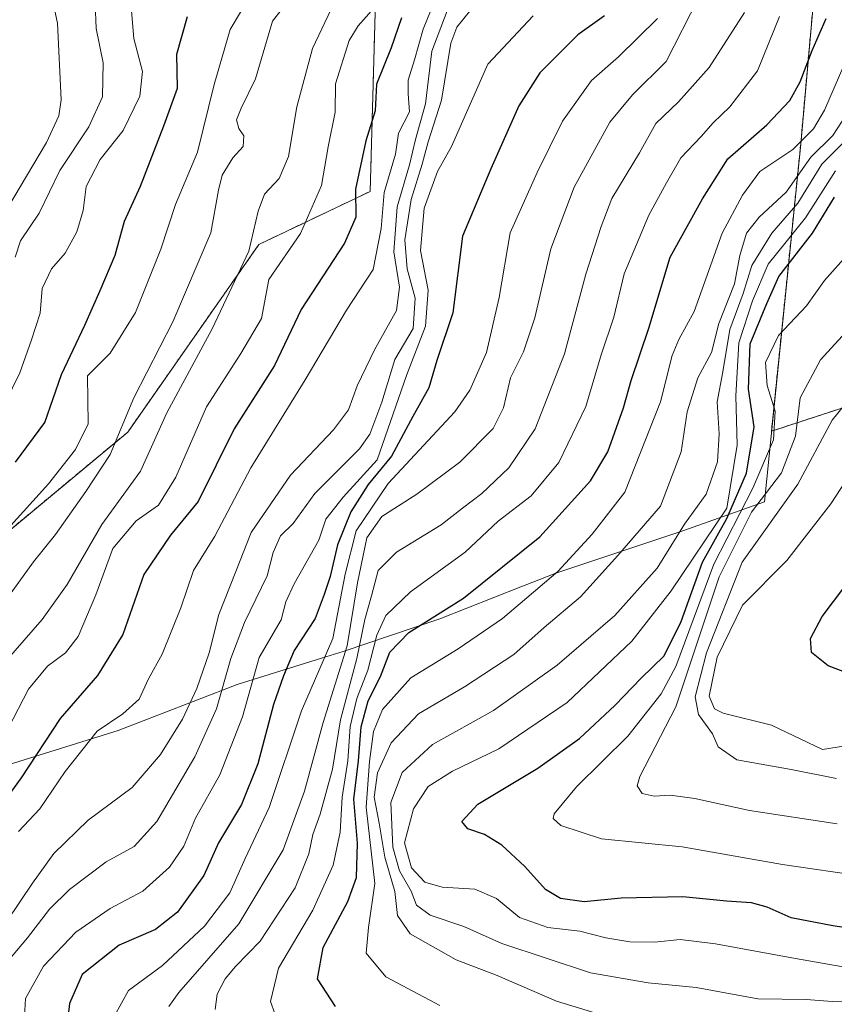
# Model space of a CAD drawing. Units: metres. Extents: x 654938 to 658404, y 4741742 to 4744133.
# Drawn here: x 657858 to 657993, y 4743379 to 4743542 of the extents above; entities that cross this region are included whole.
import ezdxf

# ---------------------------------------------------------------- set-up
doc = ezdxf.new("R2010")
doc.units = ezdxf.units.M
doc.header["$MEASUREMENT"] = 0
doc.linetypes.add('TRAZOS', pattern=[0.75, 0.5, -0.25])
for name, color, linetype, lineweight in [('Arbolado forestal', 92, 'TRAZOS', 0), ('Arbolado forestal CxS', 92, 'Continuous', 0), ('Curva de nivel maestra', 36, 'Continuous', 30), ('Curva de nivel normal', 36, 'Continuous', 0), ('Entidad de ámbito territorial', 19, 'Continuous', 0), ('Entidad de ámbito territorial CxS', 92, 'Continuous', 0), ('Municipio', 9, 'Continuous', 13), ('Municipio CxS', 142, 'Continuous', 0)]:
    doc.layers.add(name, color=color, linetype=linetype, lineweight=lineweight)

# ---------------------------------------------------------------- blocks, each defined once
blk = doc.blocks.new('*U167')
at = {"layer": 'Curva de nivel normal', "color": 36, "linetype": 'Continuous', "lineweight": 0}
blk.add_polyline3d([(657928.76, 4743543.62, 785), (657926.21, 4743536.93, 785), (657925.15, 4743528.19, 785), (657923.49, 4743522.27, 785), (657922.51, 4743518.06, 785), (657920.45, 4743511.06, 785), (657919.87, 4743503.61, 785), (657920.85, 4743497.7, 785), (657920.32, 4743493.82, 785), (657916.68, 4743487.3, 785), (657913.81, 4743481.34, 785), (657912.36, 4743477.34, 785), (657909.84, 4743474.01, 785), (657902.71, 4743466.5, 785), (657896.18, 4743456.99, 785), (657893.63, 4743450.5, 785), (657890.81, 4743443.34, 785), (657889.23, 4743436.96, 785), (657887.17, 4743431.03, 785), (657884.78, 4743425.96, 785), (657881.11, 4743420.11, 785), (657876.44, 4743414.59, 785), (657869.11, 4743409.19, 785), (657863.4, 4743403.65, 785), (657859.84, 4743398.7, 785), (657849.35, 4743383.18, 785)], dxfattribs=at)
blk = doc.blocks.new('*U175')
at = {"layer": 'Curva de nivel normal', "color": 36, "linetype": 'Continuous', "lineweight": 0}
blk.add_polyline3d([(657996.91, 4743480.83, 865), (657992.68, 4743475.63, 865), (657987, 4743465.01, 865), (657977.73, 4743452.01, 865), (657971.81, 4743437, 865), (657969.92, 4743429.68, 865), (657970.47, 4743426.71, 865), (657972.79, 4743423.54, 865), (657973.78, 4743421.34, 865), (657976.85, 4743419.18, 865), (657985.89, 4743417.61, 865), (657993.43, 4743416.12, 865)], dxfattribs=at)
blk = doc.blocks.new('*U178')
at = {"layer": 'Curva de nivel normal', "color": 36, "linetype": 'Continuous', "lineweight": 0}
blk.add_polyline3d([(657978.13, 4743543.34, 815), (657972.26, 4743534.21, 815), (657967.18, 4743528.48, 815), (657963.4, 4743524.88, 815), (657960.7, 4743520.05, 815), (657956.12, 4743512.44, 815), (657954.3, 4743507.78, 815), (657951.79, 4743499.86, 815), (657948.24, 4743486.64, 815), (657943.36, 4743474.18, 815), (657938.96, 4743467.71, 815), (657934.49, 4743463.46, 815), (657931.29, 4743461.03, 815), (657927.75, 4743458.22, 815), (657920.35, 4743453.68, 815), (657917.28, 4743450.66, 815), (657916.17, 4743446.46, 815), (657915.06, 4743442.53, 815), (657913.73, 4743436.01, 815), (657911.04, 4743425.83, 815), (657909.68, 4743417.63, 815), (657907.67, 4743410.16, 815), (657906.4, 4743406.82, 815), (657905.77, 4743403.59, 815), (657903.5, 4743397.94, 815), (657897.67, 4743389.1, 815), (657893.58, 4743384.89, 815), (657891.85, 4743382.82, 815), (657890.52, 4743380.29, 815), (657890.18, 4743377.75, 815)], dxfattribs=at)
blk = doc.blocks.new('*U181')
at = {"layer": 'Curva de nivel normal', "color": 36, "linetype": 'Continuous', "lineweight": 0}
blk.add_polyline3d([(658000.44, 4743496.22, 860), (657990.78, 4743485.67, 860), (657987.4, 4743479.35, 860), (657986.59, 4743472.98, 860), (657984.26, 4743466.88, 860), (657979.29, 4743460.32, 860), (657973.91, 4743449.59, 860), (657966.73, 4743428.01, 860), (657960.77, 4743416.41, 860), (657960.31, 4743414.89, 860), (657961.12, 4743413.6, 860), (657963.15, 4743413.16, 860), (657965.77, 4743413.35, 860), (657969.86, 4743412.76, 860), (657978.96, 4743410.8, 860), (657993.5, 4743408.57, 860)], dxfattribs=at)
blk = doc.blocks.new('*U188')
at = {"layer": 'Curva de nivel normal', "color": 36, "linetype": 'Continuous', "lineweight": 0}
blk.add_polyline3d([(657995.08, 4743522.23, 840), (657990.98, 4743518.16, 840), (657986.97, 4743511.68, 840), (657982.67, 4743506.68, 840), (657979.36, 4743501.34, 840), (657977.92, 4743496.68, 840), (657975.67, 4743490.68, 840), (657974.53, 4743483.68, 840), (657973.61, 4743478.68, 840), (657973.9, 4743473.34, 840), (657973.64, 4743468.68, 840), (657971.75, 4743463.34, 840), (657968.19, 4743458.34, 840), (657963.64, 4743451.06, 840), (657956.61, 4743443.15, 840), (657947.02, 4743434.9, 840), (657936.42, 4743427.4, 840), (657926.31, 4743421.74, 840), (657921.25, 4743417.11, 840), (657919.39, 4743412.1, 840), (657919.69, 4743404.72, 840), (657920.81, 4743400.78, 840), (657922.77, 4743397.38, 840), (657923.66, 4743395.08, 840), (657925.94, 4743393.38, 840), (657931.52, 4743391.49, 840), (657937.8, 4743388.7, 840), (657952.54, 4743383.8, 840), (657962.11, 4743382.18, 840), (657970.08, 4743381.38, 840), (657980.32, 4743379.48, 840), (657988.39, 4743379.4, 840), (657992.72, 4743379.06, 840), (657996.23, 4743378.98, 840)], dxfattribs=at)
blk = doc.blocks.new('*U193')
at = {"layer": 'Curva de nivel normal', "color": 36, "linetype": 'Continuous', "lineweight": 0}
blk.add_polyline3d([(657855.78, 4743457.57, 755), (657862.49, 4743465.05, 755), (657866.99, 4743470.74, 755), (657869.13, 4743475.02, 755), (657869.02, 4743483.01, 755), (657872.78, 4743486.73, 755), (657876.96, 4743493.51, 755), (657881.19, 4743504.01, 755), (657883.59, 4743511.43, 755), (657887.26, 4743520.17, 755), (657890.03, 4743531.37, 755), (657892.71, 4743540.5, 755), (657896.1, 4743546.34, 755)], dxfattribs=at)
blk = doc.blocks.new('*U197')
at = {"layer": 'Curva de nivel normal', "color": 36, "linetype": 'Continuous', "lineweight": 0}
blk.add_polyline3d([(657861.74, 4743552.16, 735), (657864.01, 4743541.58, 735), (657864.62, 4743528.85, 735), (657864.25, 4743526.16, 735), (657862.16, 4743521.73, 735), (657855.7, 4743510.86, 735)], dxfattribs=at)
blk = doc.blocks.new('*U199')
at = {"layer": 'Curva de nivel normal', "color": 36, "linetype": 'Continuous', "lineweight": 0}
blk.add_polyline3d([(657876.24, 4743544.28, 745), (657876.71, 4743539.01, 745), (657878.13, 4743533.52, 745), (657877.71, 4743529.43, 745), (657874.9, 4743523.76, 745), (657871.11, 4743518.95, 745), (657868.8, 4743514.42, 745), (657868.26, 4743510.44, 745), (657867.24, 4743506.9, 745), (657865.28, 4743503.34, 745), (657863.04, 4743500.78, 745), (657861.48, 4743497.47, 745), (657861.12, 4743493.38, 745), (657859.68, 4743488.95, 745), (657857.78, 4743483.49, 745), (657854.12, 4743476.1, 745)], dxfattribs=at)
blk = doc.blocks.new('*U202')
at = {"layer": 'Curva de nivel normal', "color": 36, "linetype": 'Continuous', "lineweight": 0}
blk.add_polyline3d([(657858.15, 4743369.58, 795), (657858.72, 4743379.53, 795), (657861.68, 4743384.95, 795), (657867.06, 4743390.59, 795), (657872.76, 4743394.48, 795), (657878.16, 4743397.4, 795), (657882.64, 4743401.39, 795), (657884.99, 4743404.84, 795), (657886.96, 4743409.49, 795), (657890.99, 4743416.73, 795), (657894.76, 4743426.33, 795), (657897.52, 4743436.2, 795), (657901.14, 4743442.46, 795), (657901.93, 4743445.47, 795), (657903.3, 4743448.46, 795), (657907.4, 4743455.68, 795), (657908.6, 4743459.2, 795), (657911.46, 4743462.85, 795), (657917.14, 4743469.01, 795), (657922.01, 4743483.07, 795), (657925.16, 4743491.25, 795), (657925.58, 4743497.24, 795), (657924.29, 4743503.8, 795), (657924.9, 4743510.86, 795), (657927.11, 4743516.95, 795), (657929.48, 4743521.08, 795), (657935.5, 4743534.76, 795), (657943.03, 4743542.79, 795)], dxfattribs=at)
blk = doc.blocks.new('*U205')
at = {"layer": 'Curva de nivel normal', "color": 36, "linetype": 'Continuous', "lineweight": 0}
blk.add_polyline3d([(657997.1, 4743540.31, 830), (657991.42, 4743527.1, 830), (657989.58, 4743524.03, 830), (657986.14, 4743520.58, 830), (657980.68, 4743516.91, 830), (657977.78, 4743513.01, 830), (657974.41, 4743506.68, 830), (657969.75, 4743493.68, 830), (657967.2, 4743489.01, 830), (657966.09, 4743486.34, 830), (657964.18, 4743478.68, 830), (657958.25, 4743463.68, 830), (657952.83, 4743456.68, 830), (657947.1, 4743450.48, 830), (657937.96, 4743442.68, 830), (657930.58, 4743437.64, 830), (657922.72, 4743432.8, 830), (657918.02, 4743427.56, 830), (657916.53, 4743423.89, 830), (657915.85, 4743418.9, 830), (657915.26, 4743411.34, 830), (657916.72, 4743398.68, 830), (657915.67, 4743391.34, 830), (657915.28, 4743387.07, 830), (657918.53, 4743383.16, 830), (657927.54, 4743378.41, 830)], dxfattribs=at)
blk = doc.blocks.new('*U206')
at = {"layer": 'Curva de nivel normal', "color": 36, "linetype": 'Continuous', "lineweight": 0}
blk.add_polyline3d([(657993.25, 4743517.04, 845), (657988.27, 4743509.26, 845), (657982.04, 4743501.52, 845), (657979.45, 4743495.44, 845), (657977.2, 4743488.45, 845), (657976.7, 4743479.68, 845), (657976.94, 4743471.48, 845), (657975.22, 4743461.01, 845), (657965.94, 4743447.28, 845), (657959.44, 4743438.91, 845), (657948.7, 4743428.75, 845), (657937.34, 4743421.01, 845), (657929.64, 4743417.34, 845), (657925.56, 4743414.78, 845), (657923.15, 4743411.08, 845), (657921.64, 4743405.39, 845), (657922.8, 4743401.26, 845), (657925.04, 4743398.88, 845), (657927.93, 4743398.05, 845), (657933.34, 4743397.72, 845), (657936.94, 4743396.18, 845), (657940.77, 4743393.01, 845), (657945.44, 4743391.34, 845), (657950.8, 4743390.74, 845), (657955.11, 4743389.62, 845), (657959.11, 4743388.99, 845), (657963.19, 4743388.92, 845), (657967.44, 4743389.33, 845), (657973.32, 4743388.66, 845), (657986.6, 4743386.19, 845), (657996.41, 4743384.49, 845)], dxfattribs=at)
blk = doc.blocks.new('*U207')
at = {"layer": 'Curva de nivel normal', "color": 36, "linetype": 'Continuous', "lineweight": 0}
blk.add_polyline3d([(657963.7, 4743542.34, 805), (657957.22, 4743536, 805), (657952.73, 4743532.03, 805), (657947.9, 4743525.3, 805), (657943.68, 4743516.75, 805), (657939.22, 4743506.76, 805), (657937.39, 4743496, 805), (657935.26, 4743486.88, 805), (657932.53, 4743480.61, 805), (657930.01, 4743476.99, 805), (657918.92, 4743465.08, 805), (657913.64, 4743457.25, 805), (657911.77, 4743450.03, 805), (657909.75, 4743439.34, 805), (657904.56, 4743427.34, 805), (657899.18, 4743411.29, 805), (657895.18, 4743402.8, 805), (657892.63, 4743397.12, 805), (657888.42, 4743391.57, 805), (657881.44, 4743385.06, 805), (657875.78, 4743380.9, 805), (657873.48, 4743376.68, 805)], dxfattribs=at)
blk = doc.blocks.new('*U211')
at = {"layer": 'Curva de nivel normal', "color": 36, "linetype": 'Continuous', "lineweight": 0}
blk.add_polyline3d([(657995.67, 4743527.35, 835), (657992.78, 4743522.92, 835), (657989.14, 4743519.32, 835), (657985.04, 4743513.5, 835), (657980.58, 4743509.34, 835), (657978.48, 4743506.68, 835), (657977.34, 4743502.98, 835), (657976.46, 4743498.25, 835), (657973.86, 4743491.69, 835), (657972.64, 4743486.89, 835), (657970.38, 4743482.64, 835), (657968.6, 4743477.01, 835), (657967.62, 4743470.34, 835), (657964.2, 4743461.34, 835), (657957.08, 4743453.17, 835), (657950.88, 4743446.3, 835), (657944.84, 4743441.17, 835), (657939.84, 4743436.68, 835), (657931.64, 4743431.34, 835), (657923.96, 4743426.85, 835), (657919.44, 4743422.01, 835), (657917.19, 4743417.06, 835), (657916.62, 4743412.98, 835), (657917.46, 4743408.68, 835), (657918.41, 4743403.01, 835), (657920.05, 4743397.34, 835), (657920.47, 4743393.33, 835), (657922.59, 4743390.32, 835), (657930.26, 4743385.99, 835), (657937.07, 4743383.35, 835), (657946.88, 4743379.12, 835), (657958.37, 4743375.6, 835)], dxfattribs=at)
blk = doc.blocks.new('*U217')
at = {"layer": 'Curva de nivel normal', "color": 36, "linetype": 'Continuous', "lineweight": 0}
blk.add_polyline3d([(657970.5, 4743545.77, 810), (657965.11, 4743535.22, 810), (657959.52, 4743529.68, 810), (657955.78, 4743525.1, 810), (657949.83, 4743514.35, 810), (657945.98, 4743504.08, 810), (657943.28, 4743492.61, 810), (657941.44, 4743486.99, 810), (657939.24, 4743482.68, 810), (657938.11, 4743477.68, 810), (657936.38, 4743474.25, 810), (657930.87, 4743468.63, 810), (657923.71, 4743463.32, 810), (657917.89, 4743459.65, 810), (657915.4, 4743456.09, 810), (657913.84, 4743448.63, 810), (657912.12, 4743438.15, 810), (657908.13, 4743425.38, 810), (657905.05, 4743414, 810), (657901.48, 4743404.24, 810), (657894.12, 4743391.96, 810), (657884.17, 4743380.53, 810), (657882.49, 4743378.2, 810)], dxfattribs=at)
blk = doc.blocks.new('*U220')
at = {"layer": 'Curva de nivel normal', "color": 36, "linetype": 'Continuous', "lineweight": 0}
blk.add_polyline3d([(657870.27, 4743544.8, 740), (657870.44, 4743540.68, 740), (657871.62, 4743535.01, 740), (657871.5, 4743529.34, 740), (657869.22, 4743524.34, 740), (657864.4, 4743517.1, 740), (657860.94, 4743510.02, 740), (657857.89, 4743505.43, 740), (657856.96, 4743502.68, 740)], dxfattribs=at)
blk = doc.blocks.new('*U221')
at = {"layer": 'Curva de nivel normal', "color": 36, "linetype": 'Continuous', "lineweight": 0}
blk.add_polyline3d([(657983.92, 4743542.68, 820), (657980.3, 4743533.68, 820), (657975.71, 4743527.68, 820), (657972.91, 4743525.01, 820), (657970.96, 4743522.73, 820), (657967.55, 4743519.23, 820), (657965.2, 4743515.06, 820), (657962.25, 4743509.68, 820), (657958.14, 4743499.95, 820), (657956.43, 4743492.76, 820), (657954.35, 4743486.48, 820), (657951.75, 4743477.9, 820), (657947.3, 4743468.61, 820), (657942.72, 4743463.06, 820), (657937.24, 4743458.86, 820), (657931.72, 4743453.68, 820), (657922.63, 4743447.13, 820), (657918.54, 4743443.2, 820), (657917.06, 4743439.91, 820), (657915.55, 4743434.07, 820), (657913.72, 4743429.41, 820), (657912.62, 4743424.75, 820), (657912.22, 4743419.01, 820), (657911.29, 4743413.01, 820), (657910.97, 4743407.18, 820), (657909.82, 4743401.69, 820), (657906.44, 4743394.24, 820), (657900.72, 4743384.6, 820), (657899.41, 4743379.04, 820), (657900.86, 4743375.09, 820)], dxfattribs=at)
blk = doc.blocks.new('*U229')
at = {"layer": 'Curva de nivel normal', "color": 36, "linetype": 'Continuous', "lineweight": 0}
blk.add_polyline3d([(657995.44, 4743503.36, 855), (657991.44, 4743498.82, 855), (657988.44, 4743494.63, 855), (657983.8, 4743489.71, 855), (657981.63, 4743485.2, 855), (657981.9, 4743481.37, 855), (657983.22, 4743477.1, 855), (657982.94, 4743472.34, 855), (657979.51, 4743464.34, 855), (657973.05, 4743451.68, 855), (657966.72, 4743434.68, 855), (657964.3, 4743430.18, 855), (657958.74, 4743423.16, 855), (657950.21, 4743414.74, 855), (657946.49, 4743410.22, 855), (657946.33, 4743409.47, 855), (657947.61, 4743408.29, 855), (657954.37, 4743406.1, 855), (657967.78, 4743404.73, 855), (657984.44, 4743401.81, 855), (657998.11, 4743399.81, 855)], dxfattribs=at)
blk = doc.blocks.new('*U232')
at = {"layer": 'Curva de nivel normal', "color": 36, "linetype": 'Continuous', "lineweight": 0}
blk.add_polyline3d([(657933.83, 4743545.25, 790), (657930.37, 4743540.9, 790), (657929.34, 4743538.26, 790), (657927.8, 4743528.78, 790), (657925.61, 4743521.84, 790), (657924.57, 4743518.14, 790), (657922.76, 4743512.27, 790), (657921.7, 4743505.58, 790), (657922.08, 4743500.79, 790), (657923.41, 4743495.9, 790), (657923.11, 4743490.87, 790), (657920.07, 4743485.73, 790), (657917.87, 4743478.6, 790), (657915.9, 4743473.32, 790), (657914.16, 4743470.84, 790), (657906.75, 4743463.46, 790), (657903.14, 4743458.46, 790), (657901.05, 4743456.4, 790), (657899.84, 4743453.63, 790), (657898.84, 4743449.76, 790), (657895.07, 4743442.01, 790), (657892.79, 4743436.01, 790), (657890.44, 4743427.68, 790), (657886.83, 4743419.68, 790), (657880.54, 4743408.95, 790), (657876.76, 4743404.78, 790), (657872.07, 4743402.28, 790), (657866, 4743397.68, 790), (657862.69, 4743394.42, 790), (657859.02, 4743389.65, 790), (657855.16, 4743385.03, 790)], dxfattribs=at)
blk = doc.blocks.new('*U272')
at = {"layer": 'Curva de nivel maestra', "color": 36, "linetype": 'Continuous', "lineweight": 30}
blk.add_polyline3d([(657954.86, 4743542.8, 800), (657950.44, 4743539.61, 800), (657944.11, 4743533.31, 800), (657940.62, 4743527.83, 800), (657936.01, 4743517.4, 800), (657931.31, 4743506.21, 800), (657929.66, 4743493.48, 800), (657927, 4743485.54, 800), (657925.7, 4743480.98, 800), (657923.04, 4743476.22, 800), (657919.48, 4743469.65, 800), (657915.63, 4743464.94, 800), (657912.73, 4743460.39, 800), (657910.54, 4743454.94, 800), (657909.32, 4743449.68, 800), (657908.32, 4743446.68, 800), (657906.79, 4743442.68, 800), (657903.31, 4743437.34, 800), (657901.58, 4743433.18, 800), (657899.89, 4743428.4, 800), (657897.28, 4743418.53, 800), (657894.6, 4743411.8, 800), (657890.75, 4743405.44, 800), (657888.31, 4743399.99, 800), (657883.93, 4743393.92, 800), (657880.29, 4743391.01, 800), (657874.28, 4743388.39, 800), (657868.12, 4743383.52, 800), (657865.98, 4743378.74, 800), (657865.38, 4743373.42, 800)], dxfattribs=at)
blk = doc.blocks.new('*U273')
at = {"layer": 'Curva de nivel maestra', "color": 36, "linetype": 'Continuous', "lineweight": 30}
blk.add_polyline3d([(657857.02, 4743468.66, 750), (657861.92, 4743475.21, 750), (657864.68, 4743483.19, 750), (657868.56, 4743491.39, 750), (657871.09, 4743497.19, 750), (657873.6, 4743503.01, 750), (657875.16, 4743508.68, 750), (657877.78, 4743514.49, 750), (657881.67, 4743524.51, 750), (657883.96, 4743530.8, 750), (657883.81, 4743536.45, 750), (657885.62, 4743542.7, 750)], dxfattribs=at)
blk = doc.blocks.new('*U275')
at = {"layer": 'Curva de nivel maestra', "color": 36, "linetype": 'Continuous', "lineweight": 30}
blk.add_polyline3d([(657910.2, 4743378.2, 825), (657907.22, 4743382.82, 825), (657908.14, 4743388.01, 825), (657912.24, 4743395.66, 825), (657913.66, 4743399.67, 825), (657913.83, 4743405.34, 825), (657913.25, 4743412.68, 825), (657914.02, 4743419.01, 825), (657914.47, 4743424.68, 825), (657915.6, 4743429.01, 825), (657917.64, 4743433.07, 825), (657919.23, 4743437.07, 825), (657922.36, 4743440.38, 825), (657931.46, 4743446.07, 825), (657944.15, 4743456.26, 825), (657952.57, 4743465.57, 825), (657955.45, 4743470.34, 825), (657958.06, 4743477.68, 825), (657959.33, 4743482.22, 825), (657962.24, 4743490.9, 825), (657965.78, 4743502.7, 825), (657971.15, 4743512.38, 825), (657975.39, 4743519.01, 825), (657981.82, 4743524.68, 825), (657985.66, 4743528.71, 825), (657987.39, 4743531.81, 825), (657989.35, 4743537.04, 825), (657991.69, 4743542.34, 825)], dxfattribs=at)
blk = doc.blocks.new('*U278')
at = {"layer": 'Curva de nivel maestra', "color": 36, "linetype": 'Continuous', "lineweight": 30}
blk.add_polyline3d([(657999.11, 4743390.71, 850), (657992.78, 4743391.62, 850), (657985.88, 4743392.97, 850), (657981.92, 4743394.73, 850), (657979.28, 4743395.42, 850), (657975.14, 4743395.7, 850), (657967.87, 4743396.43, 850), (657957.67, 4743396.24, 850), (657951.51, 4743395.61, 850), (657947.54, 4743396.17, 850), (657945.08, 4743397.64, 850), (657941.64, 4743401.49, 850), (657937.84, 4743405.05, 850), (657934.97, 4743406.79, 850), (657932.2, 4743407.75, 850), (657931.18, 4743408.97, 850), (657933.84, 4743411.86, 850), (657943.78, 4743417.8, 850), (657950.71, 4743422.75, 850), (657956.64, 4743428.26, 850), (657960.95, 4743432.79, 850), (657964.78, 4743436.45, 850), (657967.6, 4743442.2, 850), (657971.18, 4743452.01, 850), (657975.2, 4743459.3, 850), (657978.49, 4743466.82, 850), (657979.73, 4743474.51, 850), (657978.77, 4743480.8, 850), (657979.08, 4743488.32, 850), (657981.84, 4743495.01, 850), (657983.86, 4743499.48, 850), (657989.44, 4743506.69, 850), (657993.1, 4743512.65, 850)], dxfattribs=at)
blk = doc.blocks.new('*U279')
at = {"layer": 'Curva de nivel maestra', "color": 36, "linetype": 'Continuous', "lineweight": 30}
blk.add_polyline3d([(657997.76, 4743432.63, 875), (657992.04, 4743434.83, 875), (657989.26, 4743437.01, 875), (657989.09, 4743439.34, 875), (657991.06, 4743443.01, 875), (657994.82, 4743448.01, 875)], dxfattribs=at)
blk = doc.blocks.new('*U283')
at = {"layer": 'Curva de nivel maestra', "color": 36, "linetype": 'Continuous', "lineweight": 30}
blk.add_polyline3d([(657921.18, 4743542.46, 775), (657919.42, 4743537.48, 775), (657917, 4743531.46, 775), (657916.76, 4743527.01, 775), (657915.25, 4743522.01, 775), (657913.49, 4743514.01, 775), (657913.55, 4743509.34, 775), (657911.69, 4743505.01, 775), (657904.48, 4743494.01, 775), (657900.04, 4743484.68, 775), (657893.36, 4743474.21, 775), (657887.38, 4743462.13, 775), (657882.76, 4743456.54, 775), (657878.35, 4743450, 775), (657874.89, 4743440.02, 775), (657870.67, 4743433.22, 775), (657864.46, 4743426.07, 775), (657857.96, 4743416.19, 775), (657853.72, 4743410.41, 775)], dxfattribs=at)

msp = doc.modelspace()

# ---------------------------------------------------------------- linework, layer by layer
at = {"layer": 'Arbolado forestal', "color": 92, "linetype": 'TRAZOS', "lineweight": 0}
for points in [[(657844.97, 4743421.52, 764.48), (657853.22, 4743454.98, 754.04), (657875.69, 4743473.65, 760.92), (657897.47, 4743504.82, 765.68), (657915.95, 4743513.62, 777.21), (657916.83, 4743545.31, 769.39), (657938.83, 4743567.31, 789.42), (657952.91, 4743582.27, 802.04), (657922.99, 4743617.47, 784.2), (657912.43, 4743631.56, 776.58), (657930.03, 4743676.44, 792.07), (657941.47, 4743690.52, 801.61), (657970.51, 4743711.64, 815.81), (657995.16, 4743720.44, 837.59)], [(657844.97, 4743421.52, 764.48), (657853.22, 4743454.98, 754.04), (657875.69, 4743473.65, 760.92), (657897.47, 4743504.82, 765.68), (657915.95, 4743513.62, 777.21), (657916.83, 4743545.31, 769.39), (657938.83, 4743567.31, 789.42), (657952.91, 4743582.27, 802.04), (657922.99, 4743617.47, 784.2), (657912.43, 4743631.56, 776.58), (657930.03, 4743676.44, 792.07), (657941.47, 4743690.52, 801.61), (657970.51, 4743711.64, 815.81), (657995.16, 4743720.44, 837.59)], [(657923.44, 4743285.58, 783.51), (657985.66, 4743338.2, 814.16), (658016.69, 4743369.24, 833.3), (658051.85, 4743395.45, 854.98), (658092.07, 4743413.34, 875.27), (658105.41, 4743413.19, 882.72), (658116.76, 4743407.64, 888.23), (658112.18, 4743454.12, 888.37), (658099.88, 4743477.83, 890.79), (658089.99, 4743487.63, 887.69), (658070.75, 4743492.65, 880.75), (658063.57, 4743493.23, 878.42), (658049.09, 4743494.4, 874.62), (658018.91, 4743485.67, 870.16), (657982.62, 4743473.8, 853.91), (657987.47, 4743521.5, 829.93), (657995.19, 4743608.1, 840.16), (657995.4, 4743609.86, 840.87), (658009.84, 4743620.59, 854.74), (658034.78, 4743636.46, 873.34), (658074.45, 4743659.13, 904.66), (658120.92, 4743676.13, 935.71), (658146.09, 4743687.03, 951.49)], [(657923.44, 4743285.58, 783.51), (657985.66, 4743338.2, 814.16), (658016.69, 4743369.24, 833.3), (658051.85, 4743395.45, 854.98), (658092.07, 4743413.34, 875.27), (658105.41, 4743413.19, 882.72), (658116.76, 4743407.64, 888.23), (658112.18, 4743454.12, 888.37), (658099.88, 4743477.83, 890.79), (658089.99, 4743487.63, 887.69), (658070.75, 4743492.65, 880.75), (658063.57, 4743493.23, 878.42), (658049.09, 4743494.4, 874.62), (658018.91, 4743485.67, 870.16), (657982.62, 4743473.8, 853.91), (657987.47, 4743521.5, 829.93), (657995.19, 4743608.1, 840.16), (657995.4, 4743609.86, 840.87), (658009.84, 4743620.59, 854.74), (658034.78, 4743636.46, 873.34), (658074.45, 4743659.13, 904.66), (658120.92, 4743676.13, 935.71), (658146.09, 4743687.03, 951.49)]]:
    msp.add_polyline3d(points, dxfattribs=at)
at = {"layer": 'Arbolado forestal CxS', "color": 92, "linetype": 'Continuous', "lineweight": 0}
for points in [[(657995.16, 4743720.44, 837.59), (657970.51, 4743711.64, 815.81), (657941.47, 4743690.52, 801.61), (657930.03, 4743676.44, 792.07), (657912.43, 4743631.55, 776.58), (657922.99, 4743617.47, 784.2), (657952.91, 4743582.27, 802.04), (657938.83, 4743567.31, 789.42), (657916.83, 4743545.31, 769.39), (657915.95, 4743513.62, 777.21), (657897.47, 4743504.82, 765.68), (657875.69, 4743473.65, 760.92), (657853.22, 4743454.98, 754.04), (657844.97, 4743421.52, 764.48), (657834.16, 4743430.17, 754.15), (657813.75, 4743449.44, 730.53), (657797.89, 4743444.91, 726.55), (657772.95, 4743426.77, 725.83), (657744.61, 4743421.1, 722.18), (657709.48, 4743421.1, 734.29), (657674.34, 4743429.04, 746.99)], [(657828.01, 4743372.53, 778.03), (657843.2, 4743414.35, 765.52), (657844.97, 4743421.52, 764.48), (657853.22, 4743454.98, 754.04), (657875.69, 4743473.65, 760.92), (657897.47, 4743504.82, 765.68), (657915.95, 4743513.62, 777.21), (657916.83, 4743545.31, 769.39), (657938.83, 4743567.31, 789.42), (657952.91, 4743582.27, 802.04), (657922.99, 4743617.47, 784.2), (657912.43, 4743631.55, 776.58), (657930.03, 4743676.44, 792.07), (657941.47, 4743690.52, 801.61), (657970.51, 4743711.64, 815.81), (657995.16, 4743720.44, 837.59)], [(658018.92, 4743485.67, 870.16), (657982.62, 4743473.8, 853.91), (657987.47, 4743521.5, 829.93), (657995.19, 4743608.1, 840.16)], [(657995.19, 4743608.1, 840.16), (657987.47, 4743521.5, 829.93), (657982.62, 4743473.8, 853.91), (658018.92, 4743485.67, 870.16)]]:
    msp.add_polyline3d(points, dxfattribs=at)
at = {"layer": 'Curva de nivel normal', "color": 36, "linetype": 'Continuous', "lineweight": 0}
for points in [[(657855.13, 4743445.35, 760), (657860, 4743452.1, 760), (657863.66, 4743456.61, 760), (657868.73, 4743463.78, 760), (657872.76, 4743469.93, 760), (657876.68, 4743479.34, 760), (657883.15, 4743491.96, 760), (657889.49, 4743506.74, 760), (657890.74, 4743513.81, 760), (657891.36, 4743516.34, 760), (657893.13, 4743519.18, 760), (657894.85, 4743521.09, 760), (657894.97, 4743522.83, 760), (657894.15, 4743524.05, 760), (657893.76, 4743525.5, 760), (657894.51, 4743527.43, 760), (657896.92, 4743532.34, 760), (657899.71, 4743541.88, 760), (657904.76, 4743548.41, 760)], [(657857.52, 4743407.28, 780), (657861.06, 4743411.07, 780), (657865.27, 4743417.28, 780), (657870.6, 4743423.96, 780), (657874.86, 4743426.82, 780), (657877.56, 4743429.27, 780), (657879.12, 4743432.67, 780), (657881.39, 4743436.75, 780), (657884.52, 4743444.45, 780), (657886.59, 4743450.68, 780), (657890.14, 4743456.34, 780), (657896.12, 4743467.68, 780), (657905.18, 4743482.34, 780), (657912.03, 4743493.88, 780), (657916.45, 4743500.65, 780), (657917.8, 4743507.46, 780), (657918.29, 4743513.44, 780), (657920.16, 4743519.8, 780), (657920.68, 4743523.29, 780), (657922.49, 4743526.84, 780), (657922.27, 4743529.82, 780), (657922.28, 4743532.13, 780), (657923.34, 4743535.5, 780), (657924.73, 4743540.59, 780), (657927.1, 4743546.34, 780)], [(657909.47, 4743543.92, 765), (657906.39, 4743537.36, 765), (657903.78, 4743527.68, 765), (657902.4, 4743519.42, 765), (657900.82, 4743515.75, 765), (657898.42, 4743513.14, 765), (657897.36, 4743510.34, 765), (657895.82, 4743503.68, 765), (657889.7, 4743490.8, 765), (657882.18, 4743476.86, 765), (657877.78, 4743467.13, 765), (657871.36, 4743458.29, 765), (657865.62, 4743448.3, 765), (657861.49, 4743442.49, 765), (657855.46, 4743435.64, 765)], [(657917.42, 4743545.08, 770), (657913.94, 4743541.14, 770), (657912.48, 4743538.68, 770), (657910.21, 4743531.48, 770), (657910.13, 4743526.79, 770), (657908.98, 4743521.01, 770), (657907.86, 4743514.62, 770), (657904.35, 4743506.63, 770), (657899.1, 4743499, 770), (657897.91, 4743492.54, 770), (657894.47, 4743486.68, 770), (657888.76, 4743477.86, 770), (657883.69, 4743466.14, 770), (657880.78, 4743461.52, 770), (657877.06, 4743458.9, 770), (657873.18, 4743454.29, 770), (657870.38, 4743446.6, 770), (657867.45, 4743439.68, 770), (657865.35, 4743436.95, 770), (657862.33, 4743434.75, 770), (657859.21, 4743430.96, 770), (657855.84, 4743424.41, 770)], [(658000.82, 4743422.47, 870), (657991.11, 4743420.91, 870), (657982.59, 4743424.98, 870), (657974.59, 4743426.98, 870), (657973.15, 4743427.67, 870), (657972.29, 4743429.79, 870), (657973.57, 4743436.28, 870), (657977.78, 4743444.89, 870), (657985.17, 4743452.32, 870), (657992.45, 4743461.73, 870), (657995.89, 4743466.97, 870)]]:
    msp.add_polyline3d(points, dxfattribs=at)
at = {"layer": 'Entidad de ámbito territorial', "color": 19, "linetype": 'Continuous', "lineweight": 0}
msp.add_polyline3d([(657705.51, 4743369.31, 721.7), (657754.45, 4743384.92, 742.59), (657776.43, 4743391.72, 749.96), (657812.09, 4743403.09, 761.8), (657836.59, 4743411.97, 763.07), (657844.56, 4743414.86, 766.13), (657874.08, 4743424.1, 780.53), (657893.87, 4743431.7, 791.71), (657907.86, 4743436.07, 804.28), (657911.45, 4743437.19, 807.09), (657927.52, 4743442.62, 824.87), (657940.99, 4743447.92, 828.14), (657941.7, 4743448.2, 828.27), (657946.8, 4743450.21, 829.8), (657967.89, 4743457.22, 840.64), (657981.43, 4743462.05, 859.83), (657987.48, 4743521.51, 829.93), (657995.2, 4743608.11, 840.17)], dxfattribs=at)
msp.add_polyline3d([(657705.51, 4743369.31, 721.7), (657754.45, 4743384.92, 742.59), (657776.43, 4743391.72, 749.96), (657812.09, 4743403.09, 761.8), (657836.59, 4743411.97, 763.07), (657844.56, 4743414.86, 766.13), (657874.08, 4743424.1, 780.53), (657893.87, 4743431.7, 791.71), (657907.86, 4743436.07, 804.28), (657911.45, 4743437.19, 807.09), (657927.52, 4743442.62, 824.87), (657940.99, 4743447.92, 828.14), (657941.7, 4743448.2, 828.27), (657946.8, 4743450.21, 829.8), (657967.89, 4743457.22, 840.64), (657981.43, 4743462.05, 859.83), (657987.48, 4743521.51, 829.93), (657995.2, 4743608.11, 840.17)], dxfattribs=at)
at = {"layer": 'Entidad de ámbito territorial CxS', "color": 92, "linetype": 'Continuous', "lineweight": 0}
for points in [[(657705.51, 4743369.31, 721.7), (657754.45, 4743384.92, 742.59), (657776.43, 4743391.72, 749.96), (657812.09, 4743403.09, 761.8), (657836.59, 4743411.97, 763.07), (657844.56, 4743414.86, 766.13), (657874.08, 4743424.1, 780.53), (657893.87, 4743431.7, 791.71), (657907.86, 4743436.07, 804.28), (657911.45, 4743437.19, 807.09), (657927.52, 4743442.62, 824.87), (657940.99, 4743447.92, 828.14), (657941.7, 4743448.2, 828.27), (657946.8, 4743450.21, 829.8), (657967.89, 4743457.22, 840.64), (657981.43, 4743462.05, 859.83), (657987.48, 4743521.51, 829.93), (657995.2, 4743608.11, 840.17)], [(657995.2, 4743608.11, 840.17), (657987.48, 4743521.51, 829.93), (657981.43, 4743462.05, 859.83), (657967.89, 4743457.22, 840.64), (657946.8, 4743450.21, 829.8), (657941.7, 4743448.2, 828.27), (657940.99, 4743447.92, 828.14), (657927.52, 4743442.62, 824.87), (657911.45, 4743437.19, 807.09), (657907.86, 4743436.07, 804.28), (657893.87, 4743431.7, 791.71), (657874.08, 4743424.1, 780.53), (657844.56, 4743414.86, 766.13), (657836.59, 4743411.97, 763.07), (657812.09, 4743403.09, 761.8), (657776.43, 4743391.72, 749.96), (657754.45, 4743384.92, 742.59), (657705.51, 4743369.31, 721.7)], [(657705.51, 4743369.31, 721.7), (657754.45, 4743384.92, 742.59), (657776.43, 4743391.72, 749.96), (657812.09, 4743403.09, 761.8), (657836.59, 4743411.97, 763.07), (657844.56, 4743414.86, 766.13), (657874.08, 4743424.1, 780.53), (657893.87, 4743431.7, 791.71), (657907.86, 4743436.07, 804.28), (657911.45, 4743437.19, 807.09), (657927.52, 4743442.62, 824.87), (657940.99, 4743447.92, 828.14), (657941.7, 4743448.2, 828.27), (657946.8, 4743450.21, 829.8), (657967.89, 4743457.22, 840.64), (657981.43, 4743462.05, 859.83), (657987.48, 4743521.51, 829.93), (657995.2, 4743608.11, 840.17)], [(657995.2, 4743608.11, 840.17), (657987.48, 4743521.51, 829.93), (657981.43, 4743462.05, 859.83), (657967.89, 4743457.22, 840.64), (657946.8, 4743450.21, 829.8), (657941.7, 4743448.2, 828.27), (657940.99, 4743447.92, 828.14), (657927.52, 4743442.62, 824.87), (657911.45, 4743437.19, 807.09), (657907.86, 4743436.07, 804.28), (657893.87, 4743431.7, 791.71), (657874.08, 4743424.1, 780.53), (657844.56, 4743414.86, 766.13), (657836.59, 4743411.97, 763.07), (657812.09, 4743403.09, 761.8), (657776.43, 4743391.72, 749.96), (657754.45, 4743384.92, 742.59), (657705.51, 4743369.31, 721.7)]]:
    msp.add_polyline3d(points, dxfattribs=at)
at = {"layer": 'Municipio', "color": 9, "linetype": 'Continuous', "lineweight": 13}
msp.add_polyline3d([(657705.51, 4743369.31, 721.7), (657754.45, 4743384.92, 742.59), (657776.43, 4743391.72, 749.96), (657812.09, 4743403.09, 761.8), (657836.59, 4743411.97, 763.07), (657844.56, 4743414.86, 766.13), (657874.08, 4743424.1, 780.53), (657893.87, 4743431.7, 791.71), (657907.86, 4743436.07, 804.28), (657911.45, 4743437.19, 807.09), (657927.52, 4743442.62, 824.87), (657940.99, 4743447.92, 828.14), (657941.7, 4743448.2, 828.27), (657946.8, 4743450.21, 829.8), (657967.89, 4743457.22, 840.64), (657981.43, 4743462.05, 859.83), (657987.48, 4743521.51, 829.93), (657995.2, 4743608.11, 840.17)], dxfattribs=at)
msp.add_polyline3d([(657705.51, 4743369.31, 721.7), (657754.45, 4743384.92, 742.59), (657776.43, 4743391.72, 749.96), (657812.09, 4743403.09, 761.8), (657836.59, 4743411.97, 763.07), (657844.56, 4743414.86, 766.13), (657874.08, 4743424.1, 780.53), (657893.87, 4743431.7, 791.71), (657907.86, 4743436.07, 804.28), (657911.45, 4743437.19, 807.09), (657927.52, 4743442.62, 824.87), (657940.99, 4743447.92, 828.14), (657941.7, 4743448.2, 828.27), (657946.8, 4743450.21, 829.8), (657967.89, 4743457.22, 840.64), (657981.43, 4743462.05, 859.83), (657987.48, 4743521.51, 829.93), (657995.2, 4743608.11, 840.17)], dxfattribs=at)
at = {"layer": 'Municipio CxS', "color": 142, "linetype": 'Continuous', "lineweight": 0}
for points in [[(657705.51, 4743369.31, 721.7), (657754.45, 4743384.92, 742.59), (657776.43, 4743391.72, 749.96), (657812.09, 4743403.09, 761.8), (657836.59, 4743411.97, 763.07), (657844.56, 4743414.86, 766.13), (657874.08, 4743424.1, 780.53), (657893.87, 4743431.7, 791.71), (657907.86, 4743436.07, 804.28), (657911.45, 4743437.19, 807.09), (657927.52, 4743442.62, 824.87), (657940.99, 4743447.92, 828.14), (657941.7, 4743448.2, 828.27), (657946.8, 4743450.21, 829.8), (657967.89, 4743457.22, 840.64), (657981.43, 4743462.05, 859.83), (657987.48, 4743521.51, 829.93), (657995.2, 4743608.11, 840.17)], [(657995.2, 4743608.11, 840.17), (657987.48, 4743521.51, 829.93), (657981.43, 4743462.05, 859.83), (657967.89, 4743457.22, 840.64), (657946.8, 4743450.21, 829.8), (657941.7, 4743448.2, 828.27), (657940.99, 4743447.92, 828.14), (657927.52, 4743442.62, 824.87), (657911.45, 4743437.19, 807.09), (657907.86, 4743436.07, 804.28), (657893.87, 4743431.7, 791.71), (657874.08, 4743424.1, 780.53), (657844.56, 4743414.86, 766.13), (657836.59, 4743411.97, 763.07), (657812.09, 4743403.09, 761.8), (657776.43, 4743391.72, 749.96), (657754.45, 4743384.92, 742.59), (657705.51, 4743369.31, 721.7)], [(657705.51, 4743369.31, 721.7), (657754.45, 4743384.92, 742.59), (657776.43, 4743391.72, 749.96), (657812.09, 4743403.09, 761.8), (657836.59, 4743411.97, 763.07), (657844.56, 4743414.86, 766.13), (657874.08, 4743424.1, 780.53), (657893.87, 4743431.7, 791.71), (657907.86, 4743436.07, 804.28), (657911.45, 4743437.19, 807.09), (657927.52, 4743442.62, 824.87), (657940.99, 4743447.92, 828.14), (657941.7, 4743448.2, 828.27), (657946.8, 4743450.21, 829.8), (657967.89, 4743457.22, 840.64), (657981.43, 4743462.05, 859.83), (657987.48, 4743521.51, 829.93), (657995.2, 4743608.11, 840.17)], [(657995.2, 4743608.11, 840.17), (657987.48, 4743521.51, 829.93), (657981.43, 4743462.05, 859.83), (657967.89, 4743457.22, 840.64), (657946.8, 4743450.21, 829.8), (657941.7, 4743448.2, 828.27), (657940.99, 4743447.92, 828.14), (657927.52, 4743442.62, 824.87), (657911.45, 4743437.19, 807.09), (657907.86, 4743436.07, 804.28), (657893.87, 4743431.7, 791.71), (657874.08, 4743424.1, 780.53), (657844.56, 4743414.86, 766.13), (657836.59, 4743411.97, 763.07), (657812.09, 4743403.09, 761.8), (657776.43, 4743391.72, 749.96), (657754.45, 4743384.92, 742.59), (657705.51, 4743369.31, 721.7)]]:
    msp.add_polyline3d(points, dxfattribs=at)

# ---------------------------------------------------------------- block references
at = {"layer": 'Curva de nivel maestra', "color": 36, "linetype": 'Continuous', "lineweight": 30}
for name in ['*U279', '*U278', '*U275', '*U272', '*U283', '*U273']:
    msp.add_blockref(name, (0, 0), dxfattribs=at)
at = {"layer": 'Curva de nivel normal', "color": 36, "linetype": 'Continuous', "lineweight": 0}
for name in ['*U175', '*U188', '*U206', '*U229', '*U181', '*U221', '*U205', '*U211', '*U207', '*U217', '*U178', '*U167', '*U232', '*U202', '*U193', '*U197', '*U220', '*U199']:
    msp.add_blockref(name, (0, 0), dxfattribs=at)

doc.saveas('drawing.dxf')
